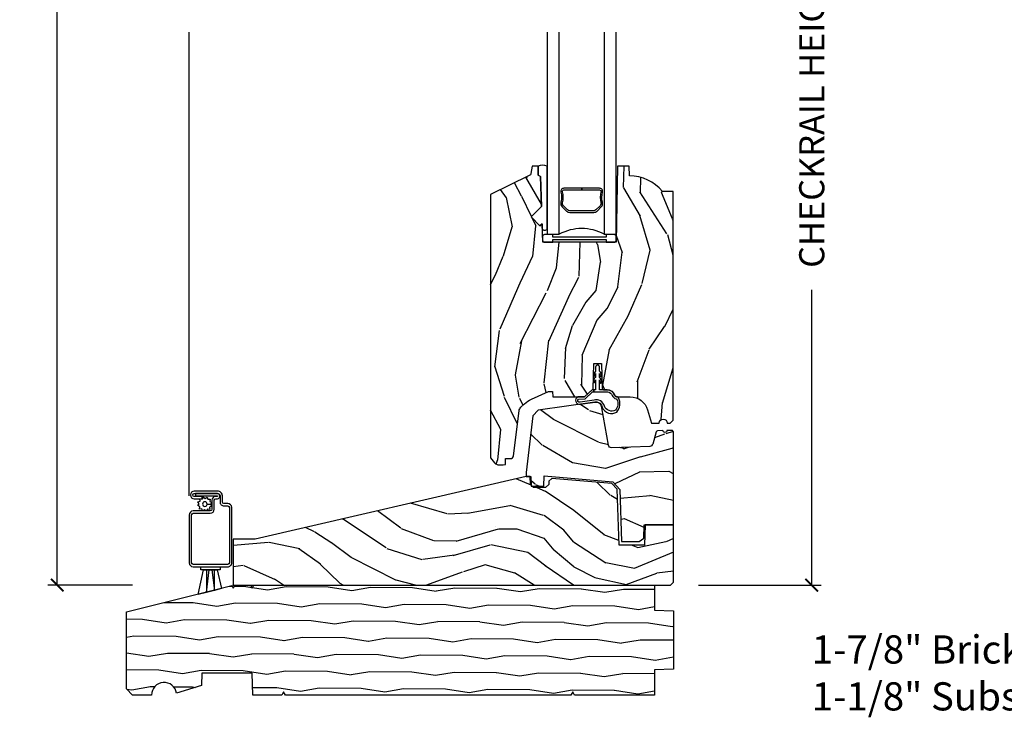
# Model space of a CAD drawing. Units: inches. Extents: x 3 to 196, y 2 to 54.
# Drawn here: x 144 to 154, y 27 to 34 of the extents above; entities that cross this region are included whole.
import ezdxf

# ---------------------------------------------------------------- set-up
doc = ezdxf.new("R2010")
doc.units = ezdxf.units.IN
doc.header["$MEASUREMENT"] = 0
doc.layers.get('Defpoints').update_dxf_attribs({"color": 253})
for name, color, linetype in [('ZP-ANNO-DIMS-DWNLD', 2, 'Continuous'), ('ZP-ANNO-TEXT', 255, 'Continuous'), ('ZP-SECT-ALUM', 63, 'Continuous'), ('ZP-SECT-GLAS', 153, 'Continuous'), ('ZP-SECT-HDWR', 53, 'Continuous'), ('ZP-SECT-SCRN', 234, 'Screen'), ('ZP-SECT-SEAL', 8, 'Continuous'), ('ZP-SECT-VINL', 130, 'Continuous'), ('ZP-SECT-WDHA', 11, 'Continuous'), ('ZP-SECT-WOOD', 104, 'Continuous'), ('ZP-SECT-WSTP', 40, 'Continuous')]:
    doc.layers.add(name, color=color, linetype=linetype)
doc.layers.add('ZP-ANNO-NPLT', color=7, linetype='Continuous', plot=False)
doc.styles.get("Standard").update_dxf_attribs({"font": 'arial.ttf'})
doc.linetypes.add('Screen', pattern='A,0.0625,-0.09375,[133,ltypeshp.shx,S=0.0375,R=0,X=-0.0625,Y=0],-0.0625,0.03125', length=0.25)
doc.dimstyles.new('Frame Make Height and Width', dxfattribs={"dimtxt": 0.25, "dimasz": 0.125, "dimexe": 0.09375, "dimexo": 0.25, "dimgap": 0.0875, "dimtad": 0, "dimdec": 4, "dimzin": 10, "dimdsep": 46, "dimlunit": 5, "dimtxsty": 'Standard', "dimblk1": 'ARCHTICK', "dimblk2": 'ARCHTICK', "dimsah": 1, "dimcen": 0.09, "dimclrd": 256, "dimclre": 256, "dimclrt": 255, "dimadec": 3, "dimazin": 2, "dimtfac": 0.75, "dimtdec": 4, "dimtofl": 0, "dimtmove": 2, "dimatfit": 3, "dimfxl": 1, "dimfrac": 2, "dimtolj": 1, "dimtzin": 0, "dimlwd": -1, "dimlwe": -1, "dimarcsym": 0})

# ---------------------------------------------------------------- blocks, each defined once
blk = doc.blocks.new('WIACM- SubSill 1.125in - 3544')
at = {"layer": 'ZP-SECT-WDHA'}
h = blk.add_hatch(dxfattribs=at)
h.set_pattern_fill('WOOD1', color=256, scale=0.375, angle=153, style=0, pattern_type=2)
h.set_pattern_definition([(9.869900000000028, (-138.0538974160306, -10.64102887160971), (-1.342875208044608, -0.1575156361100373), [0.1875, -1.6875]), (359.5651, (-138.2032999527523, -10.43864277519712), (0.5043738255379825, 0.1638815900311376), [0.4192627499999999, -0.4192627499999999]), (351.4349, (-138.1181767340511, -10.2715790519118), (0.8385012039073971, -0.006366035749044929), [0.237171, -0.9486832500000001])])
edge = h.paths.add_edge_path()
edge.add_line((4.187614861136666, -1.093694816488792), (3.392687971307708, -1.093694816488792))
edge.add_line((3.392687971307708, -1.093694816488792), (3.374689626632318, -1.062697667325651))
edge.add_line((3.374689626632318, -1.062697667325651), (3.356691281956955, -1.093694816488792))
edge.add_line((3.356691281956955, -1.093694816488792), (0.517952363435711, -1.093694816488792))
edge.add_line((0.517952363435711, -1.093694816488792), (0.4999540187603486, -1.062697667325651))
edge.add_line((0.4999540187603486, -1.062697667325651), (0.4819556740849578, -1.093694816488792))
edge.add_line((0.4819556740849578, -1.093694816488792), (0.195594738717773, -1.093694816488792))
edge.add_line((0.195594738717773, -1.093694816488792), (0.187982711053877, -0.8757148643092734))
edge.add_line((0.187982711053877, -0.8757148643092734), (-0.3119713077064716, -0.8757148643092734))
edge.add_line((-0.3119713077064716, -0.8757148643092734), (-0.3163010849097816, -0.9997034609618396))
edge.add_line((-0.3163010849097816, -0.9997034609618396), (-0.5633454910223463, -1.075058581165464))
edge.add_arc((-0.686936821776726, -1.093694816488792), 0.1249885046900911, 8.574982133637498, 180)
edge.add_line((-0.8119253264668203, -1.093694816488792), (-0.9999080375206972, -1.093694816488792))
edge.add_line((-0.9999080375206972, -1.093694816488792), (-1.06190233584698, -1.031700518162509))
edge.add_line((-1.06190233584698, -1.031700518162509), (-1.06190233584698, -0.2647710533841376))
edge.add_line((-1.06190233584698, -0.2647710533841376), (-0.01564264334419363, -0.003698719567509556))
edge.add_line((-0.01564264334419363, -0.003698719567509556), (0, -0.03079257260428392))
edge.add_line((0, -0.03079257260428392), (0.0178962124134614, 0.0002045765588576387))
edge.add_line((0.0178962124134614, 0.0002045765588576387), (0.170086498640444, 0.0002045765588576387))
edge.add_line((0.170086498640444, 0.0002045765588576387), (0.187982711053877, -0.03079257260428392))
edge.add_line((0.187982711053877, -0.03079257260428392), (0.2058789234673384, 0.0002045765588576387))
edge.add_line((0.2058789234673384, 0.0002045765588576387), (4.187614861136666, 0.0002045765588576387))
edge.add_line((4.187614861136666, 0.0002045765588576387), (4.187614861136638, -0.2497724328213309))
edge.add_line((4.187614861136638, -0.2497724328213309), (4.374597664153015, -0.2563020161843639))
edge.add_line((4.374597664153015, -0.2563020161843639), (4.374597664153015, -0.8371882237455424))
edge.add_line((4.374597664153015, -0.8371882237455424), (4.187614861136666, -0.8437178071086038))
edge.add_line((4.187614861136666, -0.8437178071086038), (4.187614861136666, -1.093694816488792))
at = {"layer": 'ZP-ANNO-NPLT'}
blk.add_point((0, 0), dxfattribs=at)
at = {"layer": 'ZP-SECT-WOOD'}
blk.add_lwpolyline([(4.187614861136666, -1.093694816488792), (3.392687971307708, -1.093694816488792), (3.374689626632318, -1.062697667325651), (3.356691281956955, -1.093694816488792), (0.517952363435711, -1.093694816488792), (0.4999540187603486, -1.062697667325651), (0.4819556740849578, -1.093694816488792), (0.195594738717773, -1.093694816488792), (0.187982711053877, -0.8757148643092734), (-0.3119713077064716, -0.8757148643092734), (-0.3163010849097816, -0.9997034609618396), (-0.5633454910223463, -1.075058581165464, 0.9278355495000197), (-0.8119253264668203, -1.093694816488792), (-0.9999080375206972, -1.093694816488792), (-1.06190233584698, -1.031700518162509), (-1.06190233584698, -0.2647710533841376), (-0.01564264334419363, -0.003698719567509556), (0, -0.03079257260428392), (0.0178962124134614, 0.0002045765588576387), (0.170086498640444, 0.0002045765588576387), (0.187982711053877, -0.03079257260428392), (0.2058789234673384, 0.0002045765588576387), (4.187614861136666, 0.0002045765588576387), (4.187614861136638, -0.2497724328213309), (4.374597664153015, -0.2563020161843639), (4.374597664153015, -0.8371882237455424), (4.187614861136666, -0.8437178071086038)], format="xyb", close=True, dxfattribs=at)
blk = doc.blocks.new('CS ASR W M5 DH PT (11-16 IG) V S FS')
at = {"layer": 'ZP-SECT-WDHA'}
h = blk.add_hatch(dxfattribs=at)
h.set_pattern_fill('WOOD3', color=256, scale=2, angle=73, pattern_type=2)
h.set_pattern_definition([(68.23640000000003, (-78.45160814159252, -1.984765207044868), (-8.34477137446781, -20.45396798290167), [0.240832, -23.842358]), (84.3099, (-78.3623128373398, -1.761099499708195), (0.42636909446815, 8.235181511295936), [0.305942, -9.892097999999999]), (118, (-78.33197961128076, -1.456665770635919), (-1.91261010378108, 0.5847435903937088), [0.226274, -2.602152]), (119.8476, (-78.4382088994792, -1.256877536926195), (-20.50272857977592, 35.54768828883149), [0.4386339999999996, -43.42478999999994]), (85.9946, (-78.65651490997055, -0.8764271646260084), (-1.437476743240215, -18.38297247813529), [0.2668339999999996, -26.41649399999997]), (73, (-78.63787655210042, -0.6102456257922562), (-1.327866102480597, 2.497352921371545), [0.5, -1.5]), (63.53769999999998, (-78.49169069973905, -0.1320932478107366), (-4.836323452587552, -8.978306718050995), [0.24331, -11.922214]), (67.28939999999999, (-78.96801270981256, -1.826884486494588), (-7.175302374271586, -16.6287403265194), [0.200998, -19.898754]), (73, (-78.89041227374874, -1.641470969396437), (-1.327866102480597, 2.497352921371545), [0.3, -1.7]), (101.3008, (-78.80270076233192, -1.354579542607526), (-5.043499394239715, 24.54716094300748), [0.295296, -29.23435]), (125.125, (-78.86056678493884, -1.065008267395953), (7.224071108844608, -10.57415813511433), [0.45607, -22.347438]), (112.2894, (-79.12297241976316, -0.6919891220261185), (-6.054586024953074, 14.3993751268171), [0.2842539999999996, -28.14108799999998]), (79.3402, (-79.23078550079751, -0.4289751688641594), (2.76533439438243, 15.88561928555968), [0.362216, -17.748554]), (61.11129999999999, (-79.16378387733585, -0.07301058852855746), (-13.92425483963839, -25.02229161617255), [0.38833, -38.444646]), (66.29019999999998, (-79.56092165850963, -1.645614029566492), (7.17528907757296, 16.62874768410003), [0.342344, -33.89214]), (76.3665, (-79.42326308866538, -1.33216528072797), (7.443263674111081, 31.18650071420278), [0.340588, -33.718186]), (106.6901, (-79.34298280417892, -1.001174229606082), (0.7431255040166724, -4.409962367830815), [0.360556, -6.850548]), (120.4896, (-79.44653224395469, -0.6558084618726241), (-15.19129255384614, 25.55825994297176), [0.325576, -32.232064]), (87.93140000000001, (-79.61172361034683, -0.3752522064273016), (0.6943551067665528, 22.79293410148564), [0.310484, -30.737866]), (73, (-79.60051647940705, -0.06497104326057013), (-1.327866102480597, 2.497352921371545), [0.24, -1.76]), (60.00539999999998, (-79.5303472702736, 0.164542098170557), (9.087905524651106, 16.04400167334359), [0.266834, -26.416494]), (73, (-77.94519406763698, -1.491262637953515), (-1.327866102480597, 2.497352921371545), [0, -2]), (296.1524000000001, (-78.15022141710352, -1.135785794867045), (-18.00538888531858, 36.87554735843706), [0.438634, -43.42479]), (279.5651, (-79.86949844775197, -0.9447714187465621), (1.327869099233074, -2.497352076502219), [0.1788859999999998, -4.293249999999992]), (261.1301, (-79.83977354003056, -1.121169916078468), (-1.595852046107206, -12.0603996767767), [0.282842, -13.859292]), (229.8014, (-79.8833854271144, -1.400630115937027), (-6.748938448303024, -8.393559450670804), [0.152316, -15.07923]), (99.56509999999996, (-78.15022141710352, -1.135785794867045), (-1.327869099233074, 2.497352076502219), [0.2236059999999999, -4.248529999999999]), (79.7098, (-78.18737755175528, -0.9152876732021653), (-3.350093459302556, -17.79822734718652), [0.342344, -33.89214]), (62.87529999999996, (-78.12622336238807, -0.5784491879858251), (15.67848221527704, 30.76012413734089), [0.568858, -56.31699200000001]), (62.69520000000001, (-78.24122109528065, -2.049086982083869), (5.421060729349783, 10.89091849633435), [0.223606, -22.137072]), (88.5241, (-78.13864713000312, -1.85039480396091), (-0.6943538178398221, -22.79293551970828), [0.37363, -36.989452]), (115.8789, (-78.12902379189924, -1.476887921341945), (15.34964888471387, -31.88084594068392), [0.3821, -37.827846]), (107.6952, (-78.29579895112727, -1.133105946444383), (-7.540852312839225, 23.21929303946757), [0.316228, -31.306548]), (82.4623, (-78.39191716397269, -0.831839803043902), (1.01111154669365, 10.14779136076372), [0.364966, -11.80056]), (66.41809999999998, (-78.34404163563029, -0.4700277886138444), (-13.76583238823937, -31.34488541092399), [0.52345, -51.82156]), (64.86989999999992, (-78.71937347326217, -1.902901129722501), (-5.421068605812717, -10.89091361125097), [0.282842, -13.859292]), (84.3099, (-78.59925720570128, -1.646830666241762), (0.42636909446815, 8.235181511295936), [0.305942, -9.892097999999999]), (115.5104, (-78.56892397964224, -1.342396937169486), (12.69389479119331, -26.88614988798455), [0.325576, -32.232064]), (118, (-78.70914181682065, -1.048562020699356), (-1.91261010378108, 0.5847435903937088), [0.367696, -2.460732]), (90.3539999999999, (-78.88176441014312, -0.7239061409210521), (0.04876202922805728, -27.20289793979688), [0.335262, -33.190848]), (69.63350000000003, (-78.88383594022815, -0.3886514485406103), (-11.26852463519538, -30.01700107381327), [0.340588, -33.718186]), (55.89729999999997, (-78.76530346550317, -0.0693552656076335), (11.58525502309056, 17.37187083675603), [0.27203, -26.930912]), (64.2538, (-79.19752585124368, -1.756715277361133), (6.005821017315288, 12.80351945054413), [0.263058, -26.042834]), (87.93140000000001, (-79.08325701777724, -1.519770908999654), (0.6943551067665528, 22.79293410148564), [0.310484, -30.737866]), (105.0054, (-79.07204988683748, -1.209489745832922), (2.814114219735262, -11.31727641611973), [0.37736, -18.490604]), (122.8991, (-79.1697518925188, -0.8449978829802056), (18.43175097613515, -28.64036637139408), [0.49679, -49.18218]), (88.94539999999999, (-79.43958875427347, -0.4278791132773918), (-0.4263644116476313, -8.235181634652655), [0.291204, -14.269016]), (66.99100000000001, (-79.43422905742815, -0.1367240452299257), (7.760042155334039, 18.54135163249375), [0.3821, -37.827846]), (49.80139999999996, (-79.284875619395, 0.214976893847119), (6.748938448303026, 8.393559450670802), [0.152316, -15.07923]), (63.53769999999998, (-79.77130870482151, -1.58129225452749), (-4.836323452587552, -8.978306718050995), [0.24331, -11.922214]), (83.00800000000001, (-79.66288730544952, -1.363473981285271), (2.606951578708771, 22.20819262847393), [0.345254, -34.1801]), (110.4054, (-79.62085921120158, -1.020788061974475), (-11.52445423798903, 30.71134915766887), [0.428018, -42.37385]), (102.0546, (-77.85748255622016, -1.204371211164606), (-3.557234008732982, 15.72724097270063), [0.205912, -20.385348]), (83.7843, (-77.90048612496638, -1.002999184618986), (-3.618064673815971, -32.35598179133584), [0.4275519999999996, -42.32756599999994]), (65.87499999999999, (-77.85419438945986, -0.5779614507366908), (-6.00581031409047, -12.80352490518391), [0.4837359999999999, -15.64078])])
edge = h.paths.add_edge_path()
edge.add_line((4.37353547543492, 3.915828413349402), (4.265677236485388, 3.915828413349402))
edge.add_arc((3.930535475434908, 3.633828413349413), 0.4380000000000028, 40.07843002828861, 88.82260659935461)
edge.add_line((3.939535475434923, 4.071735937833751), (3.936249693786536, 4.1658284133494))
edge.add_line((3.936249693786522, 4.165828413349402), (3.819714049455712, 4.165828413349402))
edge.add_line((3.81971404945574, 4.165828413349402), (3.806535475434941, 3.410828413349392))
edge.add_line((3.806535475434941, 3.410828413349392), (3.075535475434904, 3.410828413349392))
edge.add_line((3.07553547543489, 3.410828413349392), (3.06912730133331, 3.594334510003805))
edge.add_line((3.06912730133331, 3.594334510003804), (3.048621204678909, 3.573828413349406))
edge.add_line((3.048621204678909, 3.573828413349407), (2.960232857030405, 3.662216760997907))
edge.add_line((2.960232857030405, 3.662216760997907), (3.063162421305819, 3.765146325273321))
edge.add_line((3.063162421305833, 3.765146325273321), (3.052724941895065, 4.06403662931578))
edge.add_line((3.052724941895065, 4.06403662931578), (3.032300972836936, 4.0758284133494))
edge.add_line((3.032300972836936, 4.075828413349399), (3.029158103582688, 4.165828413349401))
edge.add_line((3.029158103582688, 4.165828413349402), (2.97182125708332, 4.165828413349402))
edge.add_line((2.97182125708332, 4.165828413349402), (2.95918448421844, 4.094161713142219))
edge.add_arc((2.929640251628058, 4.099371158472234), 0.03000000000000377, 295.9999999999956, 349.99999999998687, ccw=False)
edge.add_line((2.942791386031729, 4.072407337083256), (2.556535475434913, 3.884017741958995))
edge.add_line((2.556535475434913, 3.884017741958992), (2.556535475434913, 1.264236279598439))
edge.add_line((2.556535475434913, 1.264236279598443), (2.597919571850483, 1.216263281517275))
edge.add_arc((2.642535529052736, 1.254751413349414), 0.05892300000001211, 220.7828275003369, 270.0000000000021)
edge.add_line((2.642535529052736, 1.195828413349403), (2.682535475434932, 1.195828413349402))
edge.add_line((2.682535475434918, 1.195828413349403), (2.705483928635275, 1.199053608117303))
edge.add_line((2.705483928635289, 1.199053608117303), (2.707535475434923, 1.25780222189327))
edge.add_line((2.707535475434923, 1.257802221893268), (2.755521273561143, 1.257802221893267))
edge.add_arc((2.755521273561158, 1.28880222189327), 0.03100000000000391, 269.9999999999984, 353.0149842550474)
edge.add_line((2.786291191236501, 1.285032319208696), (2.841143546745386, 1.732736836944452))
edge.add_arc((2.900698226117072, 1.725440251103343), 0.05999999999999187, 133.5000000000022, 173.0149842550502, ccw=False)
edge.add_line((2.859396951575434, 1.768962713364072), (2.895135224259036, 1.802877067816401))
edge.add_arc((3.067223868182509, 1.621533475063362), 0.2499999999999901, 114.2006645033668, 133.5000000000089, ccw=False)
edge.add_line((2.964740465088823, 1.849562315542652), (3.132209933238556, 1.924828413349402))
edge.add_line((3.132209933238528, 1.924828413349402), (3.171522782714845, 1.924828413349402))
edge.add_line((3.171522782714874, 1.924828413349402), (3.176159681881742, 1.871828413349402))
edge.add_line((3.176159681881728, 1.871828413349402), (3.491035754746193, 1.871828413349403))
edge.add_line((3.491035754746179, 1.871828413349405), (3.576726687972041, 1.951559043713686))
edge.add_line((3.576726687972041, 1.951559043713686), (3.585535251967599, 2.203803313349404))
edge.add_line((3.585535251967599, 2.203803313349404), (3.658535251967606, 2.203803313349404))
edge.add_line((3.658535251967635, 2.203803313349404), (3.667160124612622, 1.956819275754676))
edge.add_line((3.667160124612622, 1.956819275754675), (3.682683617063148, 1.941828413349403))
edge.add_line((3.682683617063134, 1.941828413349402), (3.718201601453558, 1.941828413349403))
edge.add_arc((3.718201601453558, 1.86682841334941), 0.07499999999999463, 19.853885026441617, 90.00000000000949, ccw=False)
edge.add_arc((3.817901150098493, 1.902828413349393), 0.03099999999999389, 199.8538850264367, 269.9999999999984)
edge.add_line((3.817901150098464, 1.871828413349402), (3.945678925076848, 1.871828413349403))
edge.add_arc((3.945678925076862, 1.691828413349409), 0.1799999999999948, 16.15231073821292, 90.00000000000063, ccw=False)
edge.add_line((4.118573527132241, 1.741902923632743), (4.156536093965869, 1.61082779481846))
edge.add_line((4.156536093965855, 1.610827794818459), (4.233516698831707, 1.610827794818459))
edge.add_arc((4.273516698831713, 1.610827794818459), 0.04000000000000625, 0, 180, ccw=False)
edge.add_line((4.313516698831734, 1.610827794818459), (4.342535475434929, 1.610827794818459))
edge.add_line((4.342535475434914, 1.610827794818459), (4.37353547543492, 1.641827794818459))
edge.add_line((4.37353547543492, 1.641827794818461), (4.37353547543492, 3.915828413349404))
h = blk.add_hatch(dxfattribs=at)
h.set_pattern_fill('WOOD3', color=256, scale=2, angle=153, style=0, pattern_type=2)
h.set_pattern_definition([(148.2364, (4.097887755441946, 0.9517328687598194), (18.69417190720154, -11.76978981297885), [0.240832, -23.842358]), (164.3099, (3.893125999631536, 1.078510719181079), (-8.036032383519137, 1.849915852069966), [0.305942, -9.892097999999999]), (198, (3.598584612390653, 1.161247477651642), (-0.9079812804528624, -1.782013599818806), [0.226274, -2.602152]), (199.8476, (3.383385088562193, 1.091324913739829), (-38.5679004835803, -14.01845477164064), [0.438634, -43.42479]), (165.9946, (2.970806171389029, 0.9423999759214183), (17.85407860297542, -4.60780791244723), [0.266834, -26.416494]), (153, (2.711905045115685, 1.006977114402396), (-2.689994047855829, -0.8740320488976419), [0.5, -1.5]), (143.5377, (2.266401783021507, 1.233972364272169), (8.002087310708546, -6.321915432307303), [0.24331, -11.922214]), (147.2894, (3.852732885582611, 0.4705893456981016), (15.1301342148816, -9.953843862986254), [0.2009979999999997, -19.89875399999996]), (153, (3.683611390739713, 0.5792075761297788), (-2.689994047855829, -0.8740320488976419), [0.3, -1.7]), (181.3008, (3.416309433483207, 0.715404726051645), (-25.05002888998622, -0.7043075411095518), [0.295296, -29.23435]), (205.125, (3.121089067230685, 0.7087013425975535), (11.66795969642489, 5.27813794577712), [0.4560699999999993, -22.34743799999996]), (192.2894, (2.70817066055173, 0.5150563338168155), (-15.23198409318139, -3.46217800833884), [0.2842539999999993, -28.14108799999996]), (159.3402, (2.430430935277172, 0.454553069405609), (-15.16408575559523, 5.481831591307219), [0.362216, -17.748554]), (141.1113000000001, (2.091508966579767, 0.582349388344312), (22.22422530346595, -18.05778946119252), [0.38833, -38.444646]), (146.2902000000001, (3.57125877574407, -0.08183469929868536), (-15.13014376963153, 9.953832045924823), [0.342344, -33.89214]), (156.3665, (3.286476177509627, 0.1081623315802958), (-29.42019851976381, 12.74566279080846), [0.340588, -33.718186]), (186.6901, (2.974454149290779, 0.2446989710079741), (4.472007519882176, -0.03394617093683872), [0.3605559999999993, -6.850547999999989]), (200.4896, (2.616354092086368, 0.2026948160921656), (-27.80791281372053, -10.52235742186955), [0.325576, -32.232064]), (167.9314, (2.311374936827434, 0.08873116022965633), (-22.32608471809567, 4.641757762892735), [0.3104839999999994, -30.73786599999995]), (153, (2.007753739591749, 0.1536477882164498), (-2.689994047855829, -0.8740320488976419), [0.24, -1.76]), (140.0054, (1.793912173786538, 0.2626055081539427), (-14.22215900408471, 11.73585147238018), [0.266834, -26.416494]), (153, (3.699820480356607, 1.536149196822386), (-2.689994047855829, -0.8740320488976419), [0, -2]), (16.15239999999999, (3.314141503662, 1.395964579492947), (-39.44192790327764, -11.32847497099839), [0.438634, -43.42479]), (359.5651, (2.827479741845053, -0.2640234715439327), (2.689993736202573, 0.8740351468327341), [0.1788859999999997, -4.293249999999989]), (341.1301, (3.006360025694363, -0.2653814295671921), (11.60005830648306, -3.665873893473882), [0.282842, -13.859292]), (309.8014, (3.274001472456689, -0.3568585085267273), (7.094101559655396, -8.103933211239026), [0.152316, -15.07923]), (179.5651, (3.314141503662, 1.395964579492947), (-2.689993736202574, -0.8740351468327339), [0.2236059999999997, -4.24852999999999]), (159.7098, (3.090541148850377, 1.397662027022019), (16.9460946571614, -6.38982775657731), [0.3423439999999993, -33.89213999999992]), (142.8753, (2.769439310636756, 1.516378535965931), (-27.57026886880503, 20.78173034232665), [0.568858, -56.31699200000001]), (142.6952000000001, (4.197765665384651, 1.147754304081261), (-9.784103655940774, 7.229890785821206), [0.223606, -22.137072]), (168.5241, (4.019903850052799, 1.283272474991495), (22.32608633859209, -4.641756739819474), [0.3736299999999994, -36.98945199999991]), (195.8789, (3.653742451371045, 1.357608402478895), (34.0619428116311, 9.580402427601495), [0.3821, -37.827846]), (187.6952, (3.286223094666013, 1.253064046116993), (-24.17599506691005, -3.394301898986125), [0.316228, -31.306548]), (162.4623, (2.972843108423916, 1.210720401695372), (-9.818045930529072, 2.757895967484911), [0.364966, -11.80056]), (146.4181, (2.624841329731737, 1.320696590150305), (28.47827446167103, -18.9996806933904), [0.52345, -51.82156]), (144.8699, (3.970770415514892, 0.7022510419870791), (9.78409747733936, -7.229897694337145), [0.282842, -13.859292]), (164.3099, (3.739448208731716, 0.865008642881687), (-8.036032383519137, 1.849915852069966), [0.305942, -9.892097999999999]), (195.5104, (3.444906821490832, 0.9477454013522468), (28.68196055632195, 7.832315073759991), [0.325576, -32.232064]), (198, (3.131187345742944, 0.8606816859682986), (-0.9079812804528624, -1.782013599818806), [0.367696, -2.460732]), (170.354, (2.781488119521669, 0.7470575196116052), (26.79809223302658, -4.675712430068825), [0.335262, -33.190848]), (149.6335000000002, (2.450966981807454, 0.8032338271094233), (27.60421661177049, -16.30972796124344), [0.340588, -33.718186]), (135.8973, (2.157104573578181, 0.975410727504638), (-15.09619466179769, 14.42584268083119), [0.27203, -26.930912]), (144.2538, (3.743775165645104, 0.2567477798928941), (-11.56610534568792, 8.13788692136585), [0.263058, -26.042834]), (167.9314, (3.530273089345712, 0.4104255707927109), (-22.32608471809567, 4.641757762892735), [0.3104839999999994, -30.73786599999995]), (185.0054, (3.226651892110056, 0.4753421987795043), (11.63400736358055, 0.8061370756450668), [0.37736, -18.490604]), (202.8991, (2.850731704421861, 0.4424178538584869), (31.40589481987554, 13.17838383478242), [0.49679, -49.18218]), (168.9454, (2.393093226780564, 0.2491123345835611), (8.036033318165039, -1.849911261812683), [0.291204, -14.269016]), (146.991, (2.107292160028635, 0.304949152575567), (-16.91214966011309, 10.86182160073883), [0.3820999999999993, -37.82784599999992]), (129.8014, (1.786869300826652, 0.5131058034441303), (-7.094101559655394, 8.103933211239026), [0.152316, -15.07923]), (143.5377, (3.471380865801393, -0.2778561346201265), (8.002087310708546, -6.321915432307303), [0.24331, -11.922214]), (163.008, (3.275698919985757, -0.1332581537151007), (-21.41810789000099, 6.423758305650469), [0.345254, -34.1801]), (190.4054, (2.945517271777334, -0.03236177525495521), (-32.24597523296998, -6.016402067883977), [0.4280179999999993, -42.37384999999991]), (182.0546, (3.4325185231001, 1.672346346744249), (-16.10601604655815, -0.7721848964407911), [0.205912, -20.385348]), (163.7843, (3.226738298772233, 1.664963984278529), (31.23615138714013, -9.181655416363403), [0.4275519999999994, -42.32756599999991]), (145.8750000000001, (2.816196318633956, 1.784359472234073), (11.56611257605494, -8.137877327935323), [0.4837359999999999, -15.64078])])
edge = h.paths.add_edge_path()
edge.add_arc((4.360004735679638, 1.523426947410837), 0.01499999999998636, 359.9999999999729, 450.0000000001086)
edge.add_line((4.36000473567961, 1.53842694741083), (4.311004735679603, 1.53842694741083))
edge.add_arc((4.291004735679593, 1.538426947411644), 0.02000000000001023, 182.0000000023426, 359.9999999976693, ccw=False)
edge.add_line((4.271016919139242, 1.537728957476777), (4.217932253403035, 1.535875200101056))
edge.add_arc((4.218455745853561, 1.520884337695762), 0.01500000000000795, 91.99999999995478, 164.1799999999949)
edge.add_line((4.204023902485943, 1.524973579314082), (4.169406926223019, 1.402802569156794))
edge.add_arc((4.138618993705478, 1.411526284609188), 0.03199999999998398, 271.99999999993975, 344.18000000001325, ccw=False)
edge.add_line((4.139735777599924, 1.379545778144589), (3.761332101915485, 1.366331630611398))
edge.add_arc((3.760215318020983, 1.398312137076012), 0.03200000000000298, 189.9487190737651, 272.00000000004053, ccw=False)
edge.add_line((3.728696509147028, 1.392783603168592), (3.663508214873417, 1.764429580644311))
edge.add_arc((3.601387505949731, 1.75755444262256), 0.06249999999999577, 6.315442870913069, 98.00000000001421)
edge.add_line((3.592689187139712, 1.819446196918904), (3.032119787922284, 1.740663305644233))
edge.add_line((3.032119787922284, 1.740663305644233), (2.976726672286304, 1.684051564242409))
edge.add_line((2.976726672286304, 1.684051564242409), (2.909964109392092, 1.120254019663637))
edge.add_line((2.909964109392092, 1.120254019663637), (2.909964109392092, 1.080254019663649))
edge.add_line((2.909964109392092, 1.080254019663649), (2.959041357911531, 1.080199969061546))
edge.add_line((2.959041357911531, 1.080199969061546), (2.962374163754134, 0.9847608968087869))
edge.add_line((2.962374163754134, 0.9847608968087869), (3.087374163754134, 0.9847608968087869))
edge.add_line((3.087374163754134, 0.9847608968087869), (3.090970835940254, 1.087756112505659))
edge.add_line((3.090970835940254, 1.087756112505659), (3.772149311064595, 1.028160718094401))
edge.add_line((3.772149311064595, 1.028160718094401), (3.841884385679606, 0.952107828528252))
edge.add_line((3.841884385679606, 0.952107828528252), (3.859943915461201, 0.4347608968087897))
edge.add_line((3.859943915461201, 0.4347608968087897), (4.035363475679617, 0.4348149474108638))
edge.add_line((4.035363475679617, 0.4348149474108638), (4.080357084023348, 0.4676438174108775))
edge.add_line((4.080357084023348, 0.4676438174108775), (4.085004735679632, 0.6007351474108305))
edge.add_line((4.085004735679632, 0.6007351474108305), (4.375004735679624, 0.6007351474108305))
edge.add_line((4.375004735679624, 0.6007351474108305), (4.375004735679624, 1.52342694741083))
h = blk.add_hatch(dxfattribs=at)
h.set_pattern_fill('WOOD3', color=256, scale=2, angle=153, style=0, pattern_type=2)
h.set_pattern_definition([(148.2364, (2.085334847325896, -0.4198803911167204), (18.69417190720154, -11.76978981297885), [0.240832, -23.842358]), (164.3099, (1.880573091515487, -0.293102540695461), (-8.036032383519137, 1.849915852069966), [0.305942, -9.892097999999999]), (198, (1.586031704274603, -0.2103657822248977), (-0.9079812804528624, -1.782013599818806), [0.226274, -2.602152]), (199.8476, (1.370832180446143, -0.2802883461367109), (-38.5679004835803, -14.01845477164064), [0.438634, -43.42479]), (165.9946, (0.9582532632729794, -0.4292132839551215), (17.85407860297542, -4.60780791244723), [0.266834, -26.416494]), (153, (0.6993521369996358, -0.3646361454741438), (-2.689994047855829, -0.8740320488976419), [0.5, -1.5]), (143.5377, (0.2538488749054579, -0.1376408956043704), (8.002087310708546, -6.321915432307303), [0.24331, -11.922214]), (147.2894, (1.840179977466562, -0.9010239141784382), (15.1301342148816, -9.953843862986254), [0.2009979999999997, -19.89875399999996]), (153, (1.671058482623664, -0.792405683746761), (-2.689994047855829, -0.8740320488976419), [0.3, -1.7]), (181.3008, (1.403756525367157, -0.6562085338248949), (-25.05002888998622, -0.7043075411095518), [0.295296, -29.23435]), (205.125, (1.108536159114635, -0.6629119172789864), (11.66795969642489, 5.27813794577712), [0.4560699999999993, -22.34743799999996]), (192.2894, (0.6956177524356804, -0.8565569260597243), (-15.23198409318139, -3.46217800833884), [0.2842539999999993, -28.14108799999996]), (159.3402, (0.4178780271611231, -0.9170601904709308), (-15.16408575559523, 5.481831591307219), [0.362216, -17.748554]), (141.1113000000001, (0.07895605846371723, -0.7892638715322278), (22.22422530346595, -18.05778946119252), [0.38833, -38.444646]), (146.2902000000001, (1.558705867628021, -1.453447959175225), (-15.13014376963153, 9.953832045924823), [0.342344, -33.89214]), (156.3665, (1.273923269393578, -1.263450928296244), (-29.42019851976381, 12.74566279080846), [0.340588, -33.718186]), (186.6901, (0.9619012411747292, -1.126914288868566), (4.472007519882176, -0.03394617093683872), [0.3605559999999993, -6.850547999999989]), (200.4896, (0.6038011839703188, -1.168918443784374), (-27.80791281372053, -10.52235742186955), [0.325576, -32.232064]), (167.9314, (0.2988220287113847, -1.282882099646883), (-22.32608471809567, 4.641757762892735), [0.3104839999999994, -30.73786599999995]), (153, (-0.004799168524300512, -1.21796547166009), (-2.689994047855829, -0.8740320488976419), [0.24, -1.76]), (140.0054, (-0.2186407343295116, -1.109007751722597), (-14.22215900408471, 11.73585147238018), [0.266834, -26.416494]), (153, (1.687267572240557, 0.1645359369458461), (-2.689994047855829, -0.8740320488976419), [0, -2]), (16.15239999999999, (1.301588595545951, 0.02435131961640735), (-39.44192790327764, -11.32847497099839), [0.438634, -43.42479]), (359.5651, (0.8149268337290039, -1.635636731420473), (2.689993736202573, 0.8740351468327341), [0.1788859999999997, -4.293249999999989]), (341.1301, (0.9938071175783136, -1.636994689443732), (11.60005830648306, -3.665873893473882), [0.282842, -13.859292]), (309.8014, (1.26144856434064, -1.728471768403267), (7.094101559655396, -8.103933211239026), [0.152316, -15.07923]), (179.5651, (1.301588595545951, 0.02435131961640735), (-2.689993736202574, -0.8740351468327339), [0.2236059999999997, -4.24852999999999]), (159.7098, (1.077988240734328, 0.02604876714547899), (16.9460946571614, -6.38982775657731), [0.3423439999999993, -33.89213999999992]), (142.8753, (0.7568864025207063, 0.1447652760893909), (-27.57026886880503, 20.78173034232665), [0.568858, -56.31699200000001]), (142.6952000000001, (2.185212757268602, -0.2238589557952793), (-9.784103655940774, 7.229890785821206), [0.223606, -22.137072]), (168.5241, (2.00735094193675, -0.0883407848850446), (22.32608633859209, -4.641756739819474), [0.3736299999999994, -36.98945199999991]), (195.8789, (1.641189543254995, -0.01400485739764434), (34.0619428116311, 9.580402427601495), [0.3821, -37.827846]), (187.6952, (1.273670186549964, -0.1185492137595467), (-24.17599506691005, -3.394301898986125), [0.316228, -31.306548]), (162.4623, (0.9602902003078668, -0.1608928581811675), (-9.818045930529072, 2.757895967484911), [0.364966, -11.80056]), (146.4181, (0.6122884216156876, -0.05091666972623443), (28.47827446167103, -18.9996806933904), [0.52345, -51.82156]), (144.8699, (1.958217507398842, -0.6693622178894607), (9.78409747733936, -7.229897694337145), [0.282842, -13.859292]), (164.3099, (1.726895300615666, -0.5066046169948528), (-8.036032383519137, 1.849915852069966), [0.305942, -9.892097999999999]), (195.5104, (1.432353913374783, -0.423867858524293), (28.68196055632195, 7.832315073759991), [0.325576, -32.232064]), (198, (1.118634437626895, -0.5109315739082412), (-0.9079812804528624, -1.782013599818806), [0.367696, -2.460732]), (170.354, (0.7689352114056192, -0.6245557402649347), (26.79809223302658, -4.675712430068825), [0.335262, -33.190848]), (149.6335000000002, (0.4384140736914048, -0.5683794327671166), (27.60421661177049, -16.30972796124344), [0.340588, -33.718186]), (135.8973, (0.1445516654621315, -0.3962025323719018), (-15.09619466179769, 14.42584268083119), [0.27203, -26.930912]), (144.2538, (1.731222257529055, -1.114865479983646), (-11.56610534568792, 8.13788692136585), [0.263058, -26.042834]), (167.9314, (1.517720181229663, -0.9611876890838289), (-22.32608471809567, 4.641757762892735), [0.3104839999999994, -30.73786599999995]), (185.0054, (1.214098983994006, -0.8962710610970355), (11.63400736358055, 0.8061370756450668), [0.37736, -18.490604]), (202.8991, (0.8381787963058116, -0.929195406018053), (31.40589481987554, 13.17838383478242), [0.49679, -49.18218]), (168.9454, (0.3805403186645151, -1.122500925292979), (8.036033318165039, -1.849911261812683), [0.291204, -14.269016]), (146.991, (0.09473925191258559, -1.066664107300973), (-16.91214966011309, 10.86182160073883), [0.3820999999999993, -37.82784599999992]), (129.8014, (-0.2256836072893975, -0.8585074564324096), (-7.094101559655394, 8.103933211239026), [0.152316, -15.07923]), (143.5377, (1.458827957685344, -1.649469394496666), (8.002087310708546, -6.321915432307303), [0.24331, -11.922214]), (163.008, (1.263146011869708, -1.504871413591641), (-21.41810789000099, 6.423758305650469), [0.345254, -34.1801]), (190.4054, (0.9329643636612843, -1.403975035131495), (-32.24597523296998, -6.016402067883977), [0.4280179999999993, -42.37384999999991]), (182.0546, (1.419965614984051, 0.3007330868677087), (-16.10601604655815, -0.7721848964407911), [0.205912, -20.385348]), (163.7843, (1.214185390656183, 0.2933507244019893), (31.23615138714013, -9.181655416363403), [0.4275519999999994, -42.32756599999991]), (145.8750000000001, (0.8036434105179069, 0.4127462123575327), (11.56611257605494, -8.137877327935323), [0.4837359999999999, -15.64078])])
h.paths.add_polyline_path([(3.815918423807091, 0.954566199417954), (3.764364263712849, 1.008899805826111), (3.167576612253697, 1.061187754780807), (3.136644116197147, 1.033824469004557), (3.135469284601697, 1.000181693872115), (3.104422299700616, 0.970199969061543), (2.984422299700611, 0.970199969061543), (2.95337531479953, 1.000181693872111), (2.950581015056486, 1.080199969061539), (2.910581015056493, 1.080199969061539), (0.2165737937129393, 0.4582393949870927), (0, 0.4582393949870962), (0, 0), (4.345000000000027, 0), (4.375, 0.03000000000000114), (4.375, 0.6006810968087564), (4.094598769650787, 0.6006810968087564), (4.087474932674468, 0.3966810968087557), (3.835400200878183, 0.3966810968087557)])
at = {"layer": 'ZP-ANNO-NPLT'}
blk.add_point((0, 0), dxfattribs=at)
at = {"layer": 'ZP-SECT-ALUM'}
blk.add_lwpolyline([(-0.01488779487704051, 0.2218377118338317), (-0.01488779487704051, 0.7714985845406659, 0.4142135623729049), (-0.05450751106664598, 0.8111183007302927), (-0.09212116567715611, 0.811118300730314, -0.4142135623720777), (-0.1081696583108567, 0.8271667933640714), (-0.1081696583108851, 0.8873486407407327, 0.4142135623730868), (-0.1553121054225812, 0.9344910878524502), (-0.3880152486124189, 0.9344910878524715, 1), (-0.388015248612362, 0.8582607478420101), (-0.3077727854434045, 0.8582607478420385), (-0.3077727854434613, 0.8818319713978795), (-0.3880152486124189, 0.8818319713979008, -1), (-0.3880152486123905, 0.9109198642965879), (-0.1553121054225244, 0.9109198642966092, -0.4142135623722262), (-0.1317408818667332, 0.8873486407407256), (-0.1317408818667332, 0.8271667933640643, 0.4142135623732225), (-0.09212116567707085, 0.7875470771744304), (-0.05450751106661755, 0.7875470771744517, -0.4142135623719009), (-0.03845901843288857, 0.7714985845406517), (-0.03845901843288857, 0.2218377118338246, -0.4142135623731762), (-0.0545075110666744, 0.2057892192000459), (-0.3985470719033515, 0.2057892192000743, -0.4142135623721018), (-0.4145955645370236, 0.2218377118338246), (-0.4145955645370236, 0.6982773368990607, -0.4142135623728999), (-0.3985470719032662, 0.7143258295328323), (-0.2285333530641367, 0.7143258295328536, 0.4142135623729132), (-0.1889136368745596, 0.7539455457224662), (-0.1889136368745596, 0.8432152859978501, -0.4142135623725513), (-0.1728651442408022, 0.8592637786316217), (-0.1576642126241836, 0.859263778631643, 1), (-0.1576642126241836, 0.910909833988697), (-0.3759788791370795, 0.9109098339887183), (-0.3759788791369942, 0.8873386104328347), (-0.1576642126241836, 0.8873386104328631, -1), (-0.157664212624212, 0.8828350021874769), (-0.1728651442408591, 0.8828350021874982, 0.4142135623723119), (-0.2124848604304077, 0.843215285997843), (-0.2124848604304077, 0.7539455457224662, -0.4142135623730717), (-0.2285333530641935, 0.7378970530886946), (-0.3985470719032662, 0.7378970530886946, 0.4142135623730061), (-0.4381667880929001, 0.6982773368990607), (-0.4381667880929001, 0.2218377118338317, 0.414213562372952), (-0.3985470719032662, 0.182217995644212), (-0.0545075110666744, 0.1822179956441836, 0.4142135623731248)], format="xyb", close=True, dxfattribs=at)
at = {"layer": 'ZP-SECT-GLAS'}
for points in [[(3.119933631567676, 5.5), (3.119933631567676, 3.490928724547388), (3.240933631567657, 3.490928724547388), (3.240933631567685, 5.5)], [(3.686433631567724, 5.5), (3.686433631567695, 3.490928724547373), (3.807433631567733, 3.490928724547373), (3.807433631567733, 5.5)]]:
    blk.add_lwpolyline(points, dxfattribs=at)
at = {"layer": 'ZP-SECT-HDWR'}
blk.add_lwpolyline([(3.640556759902495, 3.946928724547348), (3.463683631567676, 3.946928724547362), (3.463683631567676, 3.930928724547357), (3.640556759902495, 3.930928724547371, -0.4950936890982251), (3.655021045616763, 3.911955761072136, 0.132530993625841), (3.654527056932181, 3.803073450127826, -0.2671963934518125), (3.646513681771637, 3.773334324567827), (3.605151159881984, 3.731971802678302, -0.1989123673801181), (3.583319238012876, 3.722928724547344), (3.344048025122504, 3.722928724547359, -0.1989123673795501), (3.322216103253368, 3.731971802678203), (3.280853581363772, 3.773334324567813, -0.2671963934517074), (3.272840206203199, 3.803073450127812, 0.1325309936258568), (3.272346217518617, 3.911955761072122, -0.4950936890986577), (3.286810503232914, 3.930928724547343), (3.463683631567676, 3.930928724547357), (3.463683631567676, 3.946928724547377), (3.286810503232886, 3.946928724547377, 0.4950936890985052), (3.256917646090045, 3.90771793336522, -0.1325309936258366), (3.257373817459069, 3.807171110340093, 0.267196393451815), (3.269539872864783, 3.762020616068838), (3.310902394754351, 3.720658094179228, 0.1989123673797256), (3.344048025122504, 3.706928724547367), (3.583319238012876, 3.706928724547353, 0.1989123673796339), (3.616464868381001, 3.720658094179242), (3.657827390270512, 3.762020616068838, 0.2671963934523642), (3.669993445676312, 3.807171110340136, -0.1325309936257795), (3.670449617045335, 3.90771793336522, 0.4950936890986214)], format="xyb", close=True, dxfattribs=at)
at = {"layer": 'ZP-SECT-SCRN'}
blk.add_line((-0.4381667880929001, 0.8885594111658435), (-0.4381667880929001, 5.500000000000014), dxfattribs=at)
at = {"layer": 'ZP-SECT-SEAL'}
blk.add_lwpolyline([(3.119933631567676, 4.165828413349395, 0.2579716494395832), (3.029158103582688, 4.165828413349402), (3.032300972836936, 4.075828413349399), (3.052724941895065, 4.06403662931578), (3.063162421305805, 3.765146325273324), (2.960232857030377, 3.662216760997904), (3.048621204678881, 3.573828413349396), (3.069127301333282, 3.594334510003808), (3.070904375528812, 3.543445763238392, 0.5577046037382409), (3.119933631567676, 3.543445763238392)], format="xyb", close=True, dxfattribs=at)
blk.add_arc((3.463683631567676, 3.069717047407671), 0.4764838291682617, 62.12870390582693, 117.871296094173, dxfattribs=at)
at = {"layer": 'ZP-SECT-VINL'}
blk.add_lwpolyline([(3.807115491769196, 3.45275104575029), (3.806386378233867, 3.453480159285636), (3.806386378233867, 3.465980159285635, 0.414213562373095), (3.786386378233857, 3.485980159285631), (3.706386378233844, 3.485980159285631), (3.706386378233844, 3.460980159285633), (3.175104202756074, 3.460980159285633), (3.175104202756074, 3.485980159285631), (3.095104202756033, 3.485980159285631, 0.414213562373095), (3.075104202756052, 3.465980159285635), (3.075104202756052, 3.453480159285636), (3.074375089220723, 3.45275104575029), (3.074375089220723, 3.444057526884734), (3.075104202756052, 3.443328413349391), (3.075104202756052, 3.430828413349392, 0.4142135623730964), (3.095104202756033, 3.410828413349392), (3.175104202756074, 3.410828413349392), (3.175104202756074, 3.435828413349391), (3.706386378233844, 3.435828413349391), (3.706386378233844, 3.410828413349392), (3.786386378233857, 3.410828413349392, 0.414213562373095), (3.806386378233867, 3.430828413349392), (3.806386378233867, 3.443328413349391), (3.807115491769196, 3.444057526884734)], format="xyb", close=True, dxfattribs=at)
at = {"layer": 'ZP-SECT-WOOD'}
for points in [[(4.37353547543492, 3.915828413349402), (4.265677236485374, 3.915828413349402, 0.2159527045816403), (3.939535475434923, 4.071735937833751), (3.936249693786522, 4.165828413349402), (3.81971404945574, 4.165828413349402), (3.806535475434941, 3.410828413349392), (3.07553547543489, 3.410828413349392), (3.06912730133331, 3.594334510003804), (3.048621204678909, 3.573828413349407), (2.960232857030405, 3.662216760997907), (3.063162421305833, 3.765146325273321), (3.052724941895065, 4.06403662931578), (3.032300972836936, 4.075828413349399), (3.029158103582688, 4.165828413349402), (2.97182125708332, 4.165828413349402), (2.95918448421844, 4.094161713142221, -0.2400787590800759), (2.942791386031729, 4.072407337083256), (2.556535475434913, 3.884017741958992), (2.556535475434913, 1.264236279598443), (2.597919571850468, 1.216263281517271, 0.2181137529641695), (2.642535529052736, 1.195828413349403), (2.682535475434918, 1.195828413349403), (2.705483928635289, 1.199053608117303), (2.707535475434923, 1.257802221893268), (2.755521273561158, 1.257802221893268, 0.378940876473063), (2.786291191236501, 1.285032319208696), (2.8411435467454, 1.732736836944451, -0.1741457132832037), (2.859396951575434, 1.768962713364072), (2.895135224259036, 1.8028770678164, -0.08440885124314708), (2.964740465088823, 1.849562315542652), (3.132209933238528, 1.924828413349402), (3.171522782714874, 1.924828413349402), (3.176159681881728, 1.871828413349402), (3.491035754746179, 1.871828413349405), (3.576726687972041, 1.951559043713686), (3.585535251967599, 2.203803313349404), (3.658535251967635, 2.203803313349404), (3.667160124612622, 1.956819275754675), (3.682683617063134, 1.941828413349402), (3.718201601453558, 1.941828413349402, -0.3159998573973872), (3.788743734928744, 1.89230011146261, 0.3159998573973579), (3.817901150098464, 1.871828413349402), (3.945678925076862, 1.871828413349402, -0.3338565001982979), (4.118573527132241, 1.741902923632743), (4.156536093965855, 1.610827794818459), (4.233516698831693, 1.610827794818459, -1), (4.313516698831734, 1.610827794818459), (4.342535475434914, 1.610827794818459), (4.37353547543492, 1.641827794818461)], [(4.375004735679624, 1.52342694741083, 0.4142135623736414), (4.36000473567961, 1.53842694741083), (4.311004735679603, 1.53842694741083, -0.9826972630755926), (4.271016919139242, 1.537728957476777), (4.217932253403035, 1.535875200101056, 0.3257882329084955), (4.204023902485943, 1.524973579314082), (4.169406926223019, 1.402802569156794, -0.3257882329085164), (4.139735777599924, 1.379545778144589), (3.761332101915485, 1.366331630611398, -0.3741397347696878), (3.728696509147028, 1.392783603168592), (3.663508214873417, 1.764429580644311, 0.4228513900335528), (3.592689187139712, 1.819446196918904), (3.032119787922284, 1.740663305644233), (2.976726672286304, 1.684051564242409), (2.909964109392092, 1.120254019663637), (2.909964109392092, 1.080254019663649), (2.959041357911531, 1.080199969061546), (2.962374163754134, 0.9847608968087869), (3.087374163754134, 0.9847608968087869), (3.090970835940254, 1.087756112505659), (3.772149311064595, 1.028160718094401), (3.841884385679606, 0.952107828528252), (3.859943915461201, 0.4347608968087897), (4.035363475679617, 0.4348149474108638), (4.080357084023348, 0.4676438174108775), (4.085004735679632, 0.6007351474108305), (4.375004735679624, 0.6007351474108305)]]:
    blk.add_lwpolyline(points, format="xyb", close=True, dxfattribs=at)
blk.add_lwpolyline([(3.815918423807091, 0.954566199417954), (3.764364263712849, 1.008899805826111), (3.167576612253697, 1.061187754780807), (3.136644116197147, 1.033824469004557), (3.135469284601697, 1.000181693872115), (3.104422299700616, 0.970199969061543), (2.984422299700611, 0.970199969061543), (2.95337531479953, 1.000181693872111), (2.950581015056486, 1.080199969061539), (2.910581015056493, 1.080199969061539), (0.2165737937129393, 0.4582393949870927), (0, 0.4582393949870962), (0, 0), (4.345000000000027, 0), (4.375, 0.03000000000000114), (4.375, 0.6006810968087564), (4.094598769650787, 0.6006810968087564), (4.087474932674468, 0.3966810968087557), (3.835400200878183, 0.3966810968087557)], close=True, dxfattribs=at)
at = {"layer": 'ZP-SECT-WSTP'}
for points in [[(3.584202592954227, 1.92183849830954), (3.722460022451628, 1.92183849830954, -0.283930283283414), (3.767639315278302, 1.886373214309174, 0.2624253652724575), (3.806636342460422, 1.852840899375124, -0.2651870586827451), (3.813839467806588, 1.846849771014021, -0.2777695884786854), (3.798985846011306, 1.738795254403016, -0.4371657284946424), (3.689381029932633, 1.779212206972659, 0.4229935211472941), (3.585673571856603, 1.839222196290539), (3.44682878951221, 1.819708935603163, -0.8991860816479152), (3.431688735773832, 1.848697421944053), (3.498081043160084, 1.85231831779814), (3.571602728283494, 1.92183849830954), (3.584202592954227, 1.92183849830954), (3.584202592954227, 1.943133925394704), (3.567671745749834, 1.943133925394704), (3.491035754746207, 1.871828413349398), (3.425094598984344, 1.871828413349398, 0.8696803883629707), (3.448210026246926, 1.798398347477846), (3.597712328678995, 1.819409417187941, -0.4042826853619446), (3.667970784653392, 1.768315530602578, 0.4622056692724597), (3.811755897989542, 1.721036575599328, 0.3218489736945078), (3.828149345242252, 1.862049583738141, 0.3370428618117877), (3.817901150098493, 1.871828413349398, -0.3139764914213806), (3.787668980076319, 1.893605623507909, 0.3159998573973244), (3.717126846601133, 1.943133925394704), (3.640960497115202, 1.943133925394704), (3.640960497115202, 2.042539883985626, -0.006879927316902832), (3.64578850400261, 2.017402821424909, 1.078596036067045), (3.662460497115205, 2.018159665259134, 0.2259137442247716), (3.640960497115202, 2.065633925394707), (3.640960497115202, 2.105039883985626, -0.08885175486833505), (3.646215244631748, 2.080151222677912, 0.9484362501008495), (3.66238315665089, 2.08326069694786, 0.1980268078806482), (3.640960497115202, 2.128133925394707), (3.640960497115202, 2.168133925394713, 1), (3.600960497115182, 2.168133925394713), (3.600960497115182, 2.128133925394707, 0.2014117954594214), (3.579603735061511, 2.084156480597343, 1.057055822317046), (3.592758433743256, 2.083390137376597, -0.1876097263581386), (3.600960497115182, 2.105039883985626), (3.600960497115182, 2.065633925394707, 0.2428035367112066), (3.58036909736856, 2.021732604026724, 1.137438314052291), (3.594080578516099, 2.022359282691738, -0.107794280532616), (3.600960497115182, 2.042539883985626), (3.600960497115182, 1.943133925394704), (3.584202592954227, 1.943133925394704), (3.584202592954227, 1.92183849830954)], [(-0.2851997712614889, 0.7489295465941339), (-0.3002092599337232, 0.7394115105217445), (-0.3056772517621198, 0.7394115105217445), (-0.3132669880772596, 0.7578436699064994), (-0.3361543040563788, 0.7568923310799178), (-0.3331168491970402, 0.7795971355553561), (-0.3534135156726563, 0.7902169099535072), (-0.3394306003638974, 0.8083611199875307), (-0.3516981419449223, 0.8277064476365652), (-0.3305164770515319, 0.8364283368032446), (-0.3314239674850228, 0.8582607478420314), (-0.3235824606977928, 0.8582607478420314), (-0.3087630114026751, 0.856278197923011), (-0.3075532432247599, 0.858590324367448, 0.3406673006028418), (-0.3000993991159362, 0.8682607478420366), (-0.3000993991159362, 0.8728362190697752), (-0.2981432370045525, 0.8765748643986413), (-0.279999026970529, 0.8625919490898966), (-0.2606536993214945, 0.8748594906708931), (-0.2519318101548151, 0.8536778257775168), (-0.2290444941756959, 0.8546291646040984), (-0.2320819490350345, 0.8319243601286601), (-0.21178528255939, 0.8213045857305374), (-0.2257681978681489, 0.8031603756965424), (-0.2596234379776661, 0.8047094582678298, 0.4276701643592755), (-0.2825993991160374, 0.8287607478420043, 1), (-0.2825993991160374, 0.7827607478419978, 0.4008837965018009), (-0.2596234379776661, 0.8047094582678298), (-0.2257681978681489, 0.8031603756965424), (-0.2135006562871808, 0.7838150480474511), (-0.2346823211805145, 0.7750931588807717), (-0.2337309823539613, 0.7522058429016667), (-0.2564357868293712, 0.7552432977610195), (-0.2647194135521431, 0.7394115105217445), (-0.2728491818604084, 0.7394115105217445)]]:
    blk.add_lwpolyline(points, format="xyb", close=True, dxfattribs=at)
at = {"layer": 'ZP-SECT-WSTP', "flags": 128}
blk.add_lwpolyline([(-0.1312393664719309, 0.1822179956441872), (-0.1312393664718456, 0.1526285873506907), (-0.1584644879041832, 0.1526285873506197), (-0.2945900950657006, 0.1526285873502644), (-0.1584644879041832, 0.1526285873506197), (-0.1175298455709139, -0.03531659057548708), (-0.1856896093364924, -0.05232444123261715), (-0.1856896093364924, 0.1526285873505486), (-0.2129147307687731, 0.1526285873504776), (-0.1856896093364924, -0.05232444123261715), (-0.2673649736333914, -0.0727048287455041), (-0.2401398522010822, 0.1526285873504065), (-0.2673649736333914, 0.1526285873503355), (-0.2673649736333914, -0.0727048287455041), (-0.3480531487300595, -0.09283888373666471), (-0.2945900950657006, 0.1526285873502644), (-0.3218152164980097, 0.1526285873506694), (-0.321815216498095, 0.1822179956442156), (-0.1312393664719309, 0.1822179956441943)], close=True, dxfattribs=at)
blk = doc.blocks.new('_ArchTick')
at = {"color": 0, "linetype": 'ByBlock', "const_width": 0.15}
blk.add_lwpolyline([(-0.5, -0.5), (0.5, 0.5)], dxfattribs=at)
blk = doc.blocks.new('*D181')
at = {"layer": 'Defpoints', "color": 0, "transparency": 16777216}
for p in [(144.2500000000013, 44.00000000000003), (146.0000000000001, 44.00000000000003), (145.2500000000001, 28.00000000000013)]:
    blk.add_point(p, dxfattribs=at)
at = {"layer": 'ZP-ANNO-DIMS-DWNLD', "transparency": 16777216}
for p, q in [((145.125, 44.00000000000003), (144.1562500000013, 44.00000000000003)), ((144.2500000000013, 44.00000000000003), (144.2500000000013, 37.38908594815833)), ((145.7500000000001, 44.00000000000003), (145.375, 44.00000000000003)), ((144.2500000000013, 28.00000000000013), (144.2500000000013, 34.61091405184182)), ((145.0000000000001, 28.00000000000013), (144.1562500000013, 28.00000000000013))]:
    blk.add_line(p, q, dxfattribs=at)
at = {"layer": 'ZP-ANNO-DIMS-DWNLD', "transparency": 16777216, "xscale": 0.125, "yscale": 0.125, "zscale": 0.125}
for p, rotation in [((144.2500000000013, 44.00000000000003), 90), ((144.2500000000013, 28.00000000000013), 270)]:
    blk.add_blockref('_ArchTick', p, dxfattribs=dict(at, rotation=rotation))
at = {"layer": 'ZP-ANNO-DIMS-DWNLD', "color": 255, "transparency": 16777216, "insert": (144.2500000000013, 36.00000000000003), "char_height": 0.25, "attachment_point": 5, "rotation": 90}
blk.add_mtext('\\A1;FRAME HEIGHT', dxfattribs=at)
blk = doc.blocks.new('*D184')
at = {"layer": 'Defpoints', "color": 0, "transparency": 16777216}
for p in [(150.3750000000001, 37.43750000000011), (151.7500000000013, 37.43750000000011), (150.3750000000001, 28.00000000000013)]:
    blk.add_point(p, dxfattribs=at)
at = {"layer": 'ZP-ANNO-DIMS-DWNLD', "transparency": 16777216}
for p, q in [((150.6250000000001, 37.43750000000011), (151.8437500000013, 37.43750000000011)), ((151.7500000000013, 37.43750000000011), (151.7500000000013, 34.5017650068214)), ((151.7500000000013, 28.00000000000013), (151.7500000000013, 30.93573499317883)), ((150.6250000000001, 28.00000000000013), (151.8437500000013, 28.00000000000013))]:
    blk.add_line(p, q, dxfattribs=at)
at = {"layer": 'ZP-ANNO-DIMS-DWNLD', "transparency": 16777216, "xscale": 0.125, "yscale": 0.125, "zscale": 0.125}
for p, rotation in [((151.7500000000013, 37.43750000000011), 90), ((151.7500000000013, 28.00000000000013), 270)]:
    blk.add_blockref('_ArchTick', p, dxfattribs=dict(at, rotation=rotation))
at = {"layer": 'ZP-ANNO-DIMS-DWNLD', "color": 255, "transparency": 16777216, "insert": (151.7500000000013, 32.71875000000007), "char_height": 0.25, "attachment_point": 5, "rotation": 90}
blk.add_mtext('\\A1;CHECKRAIL HEIGHT', dxfattribs=at)

msp = doc.modelspace()

# ---------------------------------------------------------------- block references
for name in ['CS ASR W M5 DH PT (11-16 IG) V S FS', 'WIACM- SubSill 1.125in - 3544']:
    msp.add_blockref(name, (146, 28.00000000000011))

# ---------------------------------------------------------------- texts
at = {"layer": 'ZP-ANNO-TEXT', "insert": (151.75, 27.5000000000001), "char_height": 0.28, "width": 5, "attachment_point": 1}
msp.add_mtext('1-7/8" Brickmould #3443 1-1/8" Subsill #3544 Shown', dxfattribs=at)

# ---------------------------------------------------------------- dimensions: what is measured, and where the dimension line sits
at = {"layer": 'ZP-ANNO-DIMS-DWNLD'}
for base, p1, p2, text, picture, middle in [((144.2500000000013, 44.00000000000003), (145.25, 28.00000000000011), (146, 44.00000000000001), 'FRAME HEIGHT', '*D181', (144.2500000000013, 36.00000000000003)), ((151.7500000000013, 37.43750000000011), (150.375, 28.00000000000011), (150.375, 37.4375000000001), 'CHECKRAIL HEIGHT', '*D184', (151.7500000000013, 32.71875000000007))]:
    dim = msp.add_linear_dim(base=base, p1=p1, p2=p2, angle=90, text=text, dimstyle='Frame Make Height and Width', override={"dimscale": 1, "dimlfac": 1, "dimpost": '"\\X'}, dxfattribs=at)
    dim.commit()
    dim.dimension.update_dxf_attribs({"geometry": picture, "text_midpoint": middle})

doc.saveas('drawing.dxf')
